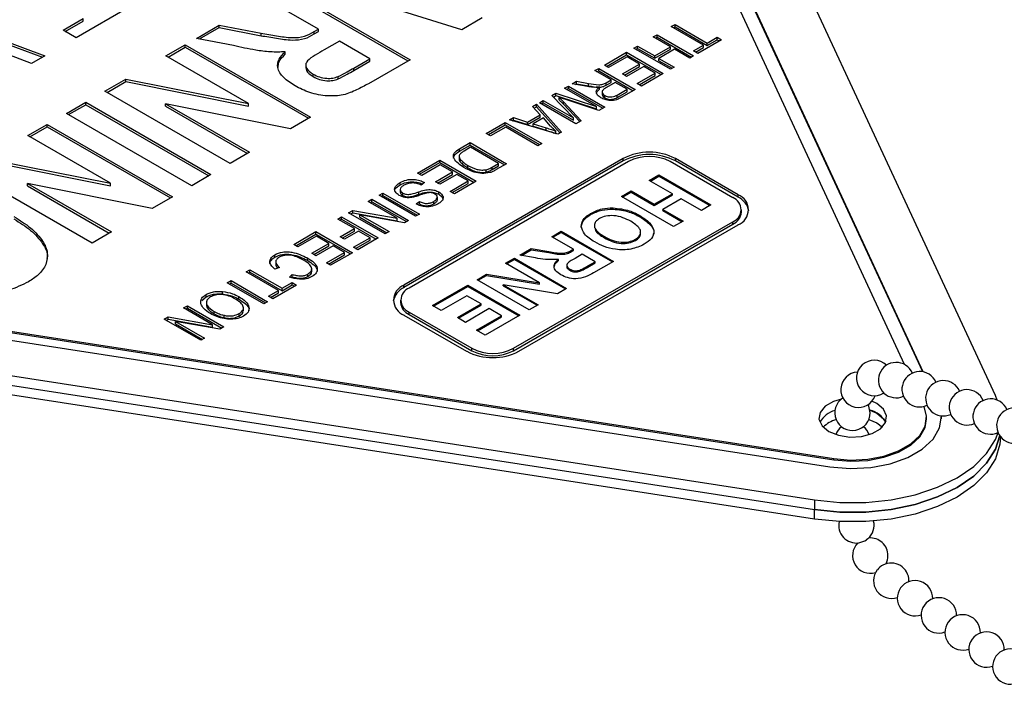
# Model space of a CAD drawing. Units: millimetres. Extents: x -40 to 415, y 5 to 294.
# Drawn here: x 208 to 221, y 64 to 73 of the extents above; entities that cross this region are included whole.
import ezdxf

# ---------------------------------------------------------------- set-up
doc = ezdxf.new("R2010")
doc.units = ezdxf.units.MM

msp = doc.modelspace()

# ---------------------------------------------------------------- linework, layer by layer
at = {"color": 7, "linetype": 'Continuous', "lineweight": 25}
for p, q in [((221.309, 68.037), (216.528, 78.339)), ((220.08, 68.455), (215.562, 78.19)), ((220.333, 68.357), (215.755, 78.22)), ((220.324, 68.359), (215.755, 78.203)), ((214.079, 72.994), (211.877, 73.682)), ((211.681, 73.569), (213.378, 72.589)), ((211.681, 73.536), (213.35, 72.573)), ((212.138, 73.004), (211.42, 73.418)), ((209.574, 73.302), (208.853, 72.886)), ((207.136, 73.12), (208.431, 72.643)), ((208.676, 72.988), (208.948, 73.145)), ((208.704, 72.972), (208.948, 73.112)), ((208.948, 73.112), (208.948, 73.145)), ((214.357, 73.154), (214.079, 72.994)), ((207.136, 73.087), (208.397, 72.623)), ((208.853, 72.886), (208.676, 72.988)), ((210.484, 72.878), (210.792, 73.056)), ((210.527, 72.87), (210.792, 73.023)), ((210.792, 73.056), (211.359, 72.947)), ((210.792, 73.023), (210.792, 73.056)), ((210.792, 73.023), (211.359, 72.914)), ((212.08, 72.97), (212.138, 73.004)), ((212.138, 72.971), (212.138, 73.004)), ((216.918, 73.038), (216.969, 73.067)), ((217.355, 72.785), (216.918, 73.038)), ((216.946, 73.021), (216.969, 73.035)), ((216.969, 73.067), (217.406, 72.815)), ((216.969, 73.035), (216.969, 73.067)), ((216.969, 73.035), (217.406, 72.782)), ((208.25, 72.538), (207.37, 72.871)), ((210.984, 72.779), (210.484, 72.878)), ((211.359, 72.914), (211.359, 72.947)), ((212.08, 72.938), (212.138, 72.971)), ((212.08, 72.938), (212.08, 72.97)), ((216.673, 72.897), (216.725, 72.926)), ((216.905, 72.763), (216.673, 72.897)), ((216.702, 72.88), (216.725, 72.894)), ((216.725, 72.926), (217.22, 72.64)), ((216.725, 72.894), (216.725, 72.926)), ((216.725, 72.894), (217.191, 72.624)), ((217.599, 72.859), (217.278, 72.674)), ((217.406, 72.815), (217.541, 72.893)), ((217.406, 72.782), (217.541, 72.86)), ((217.541, 72.893), (217.599, 72.859)), ((217.541, 72.86), (217.541, 72.893)), ((217.541, 72.86), (217.571, 72.843)), ((210.071, 72.639), (210.332, 72.79)), ((210.099, 72.623), (210.332, 72.758)), ((210.332, 72.79), (212.029, 71.811)), ((210.332, 72.758), (210.332, 72.79)), ((210.332, 72.758), (212.001, 71.794)), ((212.421, 72.84), (212.214, 72.721)), ((212.834, 72.602), (212.421, 72.84)), ((216.41, 72.744), (216.461, 72.774)), ((216.905, 72.459), (216.41, 72.744)), ((216.438, 72.728), (216.461, 72.741)), ((216.461, 72.774), (216.693, 72.64)), ((216.461, 72.741), (216.461, 72.774)), ((216.461, 72.741), (216.693, 72.608)), ((216.693, 72.64), (216.905, 72.763)), ((216.693, 72.608), (216.905, 72.73)), ((216.963, 72.73), (216.75, 72.607)), ((216.905, 72.73), (216.905, 72.763)), ((217.168, 72.611), (216.963, 72.73)), ((217.22, 72.707), (217.355, 72.785)), ((217.248, 72.691), (217.355, 72.753)), ((217.355, 72.753), (217.355, 72.785)), ((217.406, 72.782), (217.406, 72.815)), ((208.431, 72.643), (208.25, 72.538)), ((211.191, 71.993), (210.071, 72.639)), ((211.688, 72.663), (211.688, 72.695)), ((212.616, 72.476), (212.834, 72.602)), ((213.378, 72.589), (212.813, 72.263)), ((212.834, 72.569), (212.834, 72.602)), ((216.011, 72.514), (216.313, 72.689)), ((216.04, 72.498), (216.313, 72.656)), ((216.32, 72.626), (216.069, 72.481)), ((216.313, 72.689), (216.808, 72.403)), ((216.313, 72.656), (216.313, 72.689)), ((216.313, 72.656), (216.78, 72.387)), ((216.487, 72.529), (216.32, 72.626)), ((216.693, 72.608), (216.693, 72.64)), ((216.75, 72.607), (216.956, 72.488)), ((216.75, 72.574), (216.75, 72.607)), ((217.22, 72.64), (217.168, 72.611)), ((217.278, 72.674), (217.22, 72.707)), ((211.964, 72.52), (211.964, 72.479)), ((212.616, 72.443), (212.834, 72.569)), ((212.616, 72.443), (212.616, 72.476)), ((215.883, 72.44), (215.934, 72.47)), ((215.934, 72.47), (216.429, 72.184)), ((215.934, 72.437), (215.934, 72.47)), ((216.069, 72.481), (216.011, 72.514)), ((216.255, 72.396), (216.487, 72.529)), ((216.284, 72.379), (216.487, 72.496)), ((216.545, 72.496), (216.313, 72.362)), ((216.487, 72.496), (216.487, 72.529)), ((216.699, 72.407), (216.545, 72.496)), ((216.75, 72.574), (216.928, 72.472)), ((216.956, 72.488), (216.905, 72.459)), ((209.244, 72.162), (209.526, 72.325)), ((209.526, 72.325), (211.191, 71.993)), ((209.526, 72.292), (209.526, 72.325)), ((212.066, 72.359), (212.066, 72.392)), ((212.406, 72.328), (212.406, 72.361)), ((216.101, 72.314), (215.883, 72.44)), ((215.911, 72.424), (215.934, 72.437)), ((215.934, 72.437), (216.401, 72.168)), ((216.036, 72.276), (216.101, 72.314)), ((216.101, 72.281), (216.101, 72.314)), ((216.313, 72.362), (216.255, 72.396)), ((216.455, 72.266), (216.699, 72.407)), ((216.483, 72.249), (216.699, 72.374)), ((216.808, 72.403), (216.513, 72.232)), ((216.699, 72.374), (216.699, 72.407)), ((209.273, 72.146), (209.526, 72.292)), ((209.526, 72.292), (211.191, 71.96)), ((215.471, 72.203), (215.523, 72.232)), ((215.903, 71.953), (215.471, 72.203)), ((215.5, 72.186), (215.523, 72.2)), ((215.523, 72.232), (216.018, 71.947)), ((215.523, 72.2), (215.523, 72.232)), ((215.523, 72.2), (215.989, 71.93)), ((215.574, 72.262), (215.633, 72.296)), ((215.782, 72.226), (215.574, 72.262)), ((215.618, 72.254), (215.633, 72.263)), ((215.633, 72.296), (215.796, 72.268)), ((215.633, 72.263), (215.633, 72.296)), ((215.633, 72.263), (215.796, 72.235)), ((215.796, 72.235), (215.796, 72.268)), ((215.944, 72.187), (215.944, 72.219)), ((216.036, 72.243), (216.101, 72.281)), ((216.036, 72.243), (216.036, 72.276)), ((216.159, 72.28), (216.038, 72.211)), ((216.32, 72.188), (216.159, 72.28)), ((216.186, 72.11), (216.32, 72.188)), ((216.429, 72.184), (216.247, 72.079)), ((216.32, 72.155), (216.32, 72.188)), ((216.513, 72.232), (216.455, 72.266)), ((210.941, 71.183), (209.244, 72.162)), ((215.301, 72.104), (215.353, 72.135)), ((215.591, 71.8), (215.301, 72.104)), ((215.321, 72.083), (215.353, 72.102)), ((215.353, 72.135), (215.903, 71.953)), ((215.353, 72.102), (215.353, 72.135)), ((215.353, 72.102), (215.903, 71.921)), ((215.49, 72.047), (215.398, 72.078)), ((215.398, 72.045), (215.398, 72.078)), ((215.937, 71.9), (215.49, 72.047)), ((215.98, 72.154), (215.98, 72.113)), ((216.016, 72.071), (216.016, 72.103)), ((216.186, 72.078), (216.32, 72.155)), ((216.186, 72.078), (216.186, 72.11)), ((208.722, 71.861), (208.983, 72.011)), ((208.75, 71.844), (208.983, 71.979)), ((208.983, 72.011), (210.68, 71.032)), ((208.983, 71.979), (208.983, 72.011)), ((208.983, 71.979), (210.652, 71.015)), ((210.065, 71.99), (211.202, 71.333)), ((211.756, 71.653), (210.065, 71.99)), ((210.065, 71.957), (210.065, 71.99)), ((210.065, 71.957), (211.174, 71.317)), ((211.191, 71.96), (211.191, 71.993)), ((215.038, 71.953), (215.092, 71.984)), ((215.143, 71.842), (215.038, 71.953)), ((215.058, 71.932), (215.092, 71.951)), ((215.092, 71.984), (215.429, 71.607)), ((215.092, 71.951), (215.092, 71.984)), ((215.092, 71.951), (215.41, 71.595)), ((215.131, 72.006), (215.182, 72.036)), ((215.626, 71.72), (215.131, 72.006)), ((215.159, 71.99), (215.182, 72.003)), ((215.182, 72.036), (215.591, 71.8)), ((215.182, 72.003), (215.182, 72.036)), ((215.182, 72.003), (215.591, 71.767)), ((215.455, 72.019), (215.698, 71.762)), ((215.455, 71.987), (215.455, 72.019)), ((215.455, 71.987), (215.678, 71.751)), ((215.903, 71.921), (215.903, 71.953)), ((216.018, 71.947), (215.937, 71.9)), ((210.419, 70.881), (208.722, 71.861)), ((212.029, 71.811), (211.756, 71.653)), ((214.726, 71.772), (214.779, 71.803)), ((214.779, 71.803), (214.97, 71.743)), ((214.779, 71.77), (214.779, 71.803)), ((214.97, 71.743), (215.143, 71.842)), ((214.97, 71.71), (215.143, 71.81)), ((215.184, 71.799), (215.045, 71.719)), ((215.143, 71.81), (215.143, 71.842)), ((215.282, 71.689), (215.184, 71.799)), ((215.591, 71.767), (215.591, 71.8)), ((208.2, 71.559), (208.461, 71.71)), ((208.228, 71.543), (208.461, 71.677)), ((208.461, 71.71), (210.158, 70.73)), ((208.461, 71.677), (208.461, 71.71)), ((208.461, 71.677), (210.13, 70.714)), ((214.411, 71.59), (214.668, 71.739)), ((214.439, 71.574), (214.668, 71.706)), ((214.674, 71.676), (214.468, 71.557)), ((214.668, 71.739), (215.163, 71.453)), ((214.668, 71.706), (214.668, 71.739)), ((214.668, 71.706), (215.134, 71.437)), ((215.111, 71.423), (214.674, 71.676)), ((215.379, 71.578), (214.726, 71.772)), ((214.763, 71.761), (214.779, 71.77)), ((214.779, 71.77), (214.97, 71.71)), ((214.97, 71.71), (214.97, 71.743)), ((215.045, 71.719), (215.222, 71.664)), ((215.045, 71.686), (215.045, 71.719)), ((215.045, 71.686), (215.222, 71.632)), ((215.222, 71.632), (215.222, 71.664)), ((215.698, 71.762), (215.626, 71.72)), ((209.32, 70.913), (208.2, 71.559)), ((214.468, 71.557), (214.411, 71.59)), ((215.352, 71.589), (215.352, 71.622)), ((215.429, 71.607), (215.379, 71.578)), ((214.046, 71.38), (214.192, 71.464)), ((214.046, 71.347), (214.192, 71.431)), ((214.046, 71.347), (214.046, 71.38)), ((214.198, 71.401), (214.11, 71.35)), ((214.192, 71.464), (214.687, 71.178)), ((214.192, 71.431), (214.192, 71.464)), ((214.192, 71.431), (214.659, 71.162)), ((214.578, 71.182), (214.198, 71.401)), ((215.163, 71.453), (215.111, 71.423)), ((207.655, 71.245), (209.32, 70.913)), ((211.202, 71.333), (210.941, 71.183)), ((216.266, 71.249), (213.296, 69.534)), ((214.043, 71.282), (214.043, 71.241)), ((216.266, 71.216), (216.266, 71.249)), ((217.822, 70.759), (216.973, 71.249)), ((216.973, 71.216), (216.973, 71.249)), ((207.655, 71.212), (209.32, 70.88)), ((216.266, 71.216), (213.296, 69.502)), ((216.337, 71.208), (213.367, 69.493)), ((213.478, 71.052), (213.781, 71.227)), ((213.507, 71.036), (213.781, 71.194)), ((213.787, 71.163), (213.536, 71.019)), ((213.781, 71.227), (214.276, 70.941)), ((213.781, 71.194), (213.781, 71.227)), ((213.781, 71.194), (214.247, 70.925)), ((213.954, 71.067), (213.787, 71.163)), ((214.059, 71.204), (214.059, 71.237)), ((214.16, 71.123), (214.16, 71.156)), ((214.491, 71.132), (214.578, 71.182)), ((214.491, 71.099), (214.578, 71.149)), ((214.491, 71.099), (214.491, 71.132)), ((214.687, 71.178), (214.547, 71.098)), ((214.578, 71.149), (214.578, 71.182)), ((217.751, 70.718), (216.903, 71.208)), ((217.822, 70.726), (216.973, 71.216)), ((209.07, 70.102), (207.373, 71.082)), ((210.68, 71.032), (210.419, 70.881)), ((213.536, 71.019), (213.478, 71.052)), ((213.723, 70.933), (213.954, 71.067)), ((213.751, 70.917), (213.954, 71.034)), ((214.012, 71.034), (213.781, 70.9)), ((213.954, 71.034), (213.954, 71.067)), ((214.166, 70.945), (214.012, 71.034)), ((214.411, 71.065), (214.411, 71.097)), ((216.62, 70.953), (216.748, 71.027)), ((216.634, 70.944), (216.748, 71.01)), ((216.748, 71.027), (217.455, 70.619)), ((216.748, 71.01), (216.748, 71.027)), ((216.748, 71.01), (217.441, 70.61)), ((208.194, 70.91), (209.331, 70.253)), ((209.885, 70.573), (208.194, 70.91)), ((208.194, 70.877), (208.194, 70.91)), ((208.194, 70.877), (209.303, 70.237)), ((209.32, 70.88), (209.32, 70.913)), ((213.242, 70.891), (213.242, 70.923)), ((213.575, 70.922), (213.53, 70.889)), ((213.781, 70.9), (213.723, 70.933)), ((213.922, 70.804), (214.166, 70.945)), ((213.95, 70.787), (214.166, 70.912)), ((214.276, 70.941), (213.98, 70.77)), ((214.166, 70.912), (214.166, 70.945)), ((216.932, 70.772), (216.62, 70.953)), ((210.158, 70.73), (209.885, 70.573)), ((212.958, 70.752), (213.009, 70.781)), ((213.453, 70.466), (212.958, 70.752)), ((212.986, 70.735), (213.009, 70.749)), ((213.009, 70.781), (213.504, 70.496)), ((213.009, 70.749), (213.009, 70.781)), ((213.009, 70.749), (213.476, 70.479)), ((213.245, 70.832), (213.245, 70.791)), ((213.28, 70.748), (213.28, 70.781)), ((213.498, 70.765), (213.498, 70.798)), ((213.748, 70.687), (213.748, 70.727)), ((213.767, 70.764), (213.767, 70.796)), ((213.98, 70.77), (213.922, 70.804)), ((216.243, 70.735), (216.372, 70.809)), ((216.95, 70.327), (216.243, 70.735)), ((216.257, 70.727), (216.372, 70.793)), ((216.372, 70.809), (216.684, 70.629)), ((216.372, 70.793), (216.372, 70.809)), ((216.372, 70.793), (216.684, 70.613)), ((216.684, 70.629), (216.932, 70.772)), ((216.684, 70.613), (216.932, 70.756)), ((216.932, 70.756), (216.932, 70.772)), ((217.822, 70.726), (217.822, 70.759)), ((212.81, 70.666), (212.861, 70.696)), ((213.204, 70.439), (212.81, 70.666)), ((212.838, 70.65), (212.861, 70.663)), ((212.861, 70.696), (213.356, 70.41)), ((212.861, 70.663), (212.861, 70.696)), ((212.861, 70.663), (213.328, 70.394)), ((213.459, 70.633), (213.504, 70.666)), ((213.504, 70.634), (213.504, 70.666)), ((213.7, 70.635), (213.7, 70.668)), ((216.129, 70.563), (216.129, 70.58)), ((216.684, 70.613), (216.684, 70.629)), ((217.051, 70.703), (216.803, 70.56)), ((217.327, 70.544), (217.051, 70.703)), ((217.455, 70.619), (217.327, 70.544)), ((212.399, 70.429), (212.45, 70.458)), ((212.45, 70.458), (212.945, 70.173)), ((212.45, 70.426), (212.45, 70.458)), ((212.546, 70.514), (212.601, 70.546)), ((213.041, 70.228), (212.546, 70.514)), ((212.575, 70.498), (212.601, 70.513)), ((212.601, 70.546), (213.204, 70.439)), ((212.601, 70.513), (212.601, 70.546)), ((212.601, 70.513), (213.204, 70.406)), ((212.698, 70.486), (213.093, 70.258)), ((213.302, 70.379), (212.698, 70.486)), ((212.698, 70.453), (212.698, 70.486)), ((212.698, 70.453), (213.065, 70.242)), ((213.504, 70.496), (213.453, 70.466)), ((215.825, 70.488), (215.825, 70.504)), ((216.491, 70.459), (216.491, 70.475)), ((216.803, 70.56), (217.079, 70.401)), ((216.803, 70.544), (216.803, 70.56)), ((216.803, 70.544), (217.065, 70.393)), ((217.868, 70.522), (217.868, 70.555)), ((212.624, 70.299), (212.399, 70.429)), ((212.427, 70.412), (212.45, 70.426)), ((212.45, 70.426), (212.917, 70.156)), ((213.204, 70.406), (213.204, 70.439)), ((213.356, 70.41), (213.302, 70.379)), ((214.781, 68.677), (217.751, 70.392)), ((214.781, 68.644), (217.751, 70.359)), ((214.852, 68.636), (217.822, 70.351)), ((217.079, 70.401), (216.95, 70.327)), ((217.751, 70.359), (217.751, 70.392)), ((209.331, 70.253), (209.07, 70.102)), ((211.801, 70.084), (212.103, 70.258)), ((211.829, 70.067), (212.103, 70.225)), ((212.109, 70.195), (211.859, 70.05)), ((212.103, 70.258), (212.598, 69.972)), ((212.103, 70.225), (212.103, 70.258)), ((212.103, 70.225), (212.57, 69.956)), ((212.276, 70.098), (212.109, 70.195)), ((212.431, 70.188), (212.624, 70.299)), ((212.489, 70.154), (212.431, 70.188)), ((212.459, 70.171), (212.624, 70.266)), ((212.681, 70.265), (212.489, 70.154)), ((212.624, 70.266), (212.624, 70.299)), ((212.836, 70.176), (212.681, 70.265)), ((213.093, 70.258), (213.041, 70.228)), ((215.297, 70.189), (215.426, 70.263)), ((215.591, 70.02), (215.297, 70.189)), ((215.311, 70.181), (215.426, 70.247)), ((215.426, 70.263), (216.133, 69.855)), ((215.426, 70.247), (215.426, 70.263)), ((215.426, 70.247), (216.119, 69.847)), ((216.012, 70.174), (216.012, 70.19)), ((211.859, 70.05), (211.801, 70.084)), ((212.045, 69.965), (212.276, 70.098)), ((212.073, 69.949), (212.276, 70.066)), ((212.334, 70.065), (212.103, 69.931)), ((212.276, 70.066), (212.276, 70.098)), ((212.489, 69.976), (212.334, 70.065)), ((212.611, 70.047), (212.836, 70.176)), ((212.669, 70.013), (212.611, 70.047)), ((212.639, 70.03), (212.836, 70.144)), ((212.945, 70.173), (212.669, 70.013)), ((212.836, 70.144), (212.836, 70.176)), ((216.431, 70.138), (216.431, 70.154)), ((201.273, 69.941), (219.119, 67.181)), ((201.273, 69.925), (219.119, 67.164)), ((211.545, 69.911), (211.545, 69.944)), ((212.103, 69.931), (212.045, 69.965)), ((212.244, 69.835), (212.489, 69.976)), ((212.273, 69.819), (212.489, 69.943)), ((212.598, 69.972), (212.302, 69.802)), ((212.489, 69.943), (212.489, 69.976)), ((214.866, 69.94), (215.018, 70.028)), ((215.077, 69.902), (214.866, 69.94)), ((214.887, 69.936), (215.018, 70.012)), ((215.018, 70.028), (215.26, 69.99)), ((215.018, 70.012), (215.018, 70.028)), ((215.018, 70.012), (215.26, 69.973)), ((215.26, 69.973), (215.26, 69.99)), ((215.565, 70.005), (215.591, 70.02)), ((215.565, 69.988), (215.565, 70.005)), ((215.565, 69.988), (215.591, 70.003)), ((215.591, 70.003), (215.591, 70.02)), ((215.711, 69.951), (215.616, 69.896)), ((215.885, 69.85), (215.711, 69.951)), ((201.221, 69.829), (219.067, 67.069)), ((211.559, 69.852), (211.559, 69.811)), ((211.987, 69.869), (211.987, 69.902)), ((212.302, 69.802), (212.244, 69.835)), ((214.673, 69.829), (214.792, 69.898)), ((215.134, 69.562), (214.673, 69.829)), ((214.687, 69.821), (214.792, 69.881)), ((214.792, 69.898), (215.499, 69.489)), ((214.792, 69.881), (214.792, 69.898)), ((214.792, 69.881), (215.485, 69.481)), ((215.388, 69.865), (215.388, 69.882)), ((215.501, 69.803), (215.501, 69.783)), ((215.786, 69.793), (215.885, 69.85)), ((215.786, 69.776), (215.885, 69.834)), ((215.786, 69.776), (215.786, 69.793)), ((216.133, 69.855), (215.866, 69.701)), ((215.885, 69.834), (215.885, 69.85)), ((211.158, 69.713), (211.209, 69.742)), ((211.595, 69.46), (211.158, 69.713)), ((211.186, 69.696), (211.209, 69.71)), ((211.209, 69.742), (211.646, 69.49)), ((211.209, 69.71), (211.209, 69.742)), ((211.209, 69.71), (211.646, 69.457)), ((211.608, 69.772), (211.544, 69.75)), ((211.743, 69.642), (211.781, 69.679)), ((211.781, 69.646), (211.781, 69.679)), ((211.993, 69.65), (211.993, 69.682)), ((212.045, 69.714), (212.045, 69.755)), ((214.287, 69.606), (214.416, 69.681)), ((214.301, 69.598), (214.416, 69.664)), ((214.416, 69.681), (215.134, 69.562)), ((214.416, 69.664), (214.416, 69.681)), ((214.416, 69.664), (215.134, 69.546)), ((215.543, 69.734), (215.543, 69.751)), ((215.677, 69.72), (215.677, 69.736)), ((210.901, 69.564), (210.952, 69.594)), ((211.396, 69.278), (210.901, 69.564)), ((210.929, 69.548), (210.952, 69.561)), ((210.952, 69.594), (211.447, 69.308)), ((210.952, 69.561), (210.952, 69.594)), ((210.952, 69.561), (211.419, 69.292)), ((211.839, 69.534), (211.518, 69.349)), ((211.646, 69.49), (211.781, 69.568)), ((211.646, 69.457), (211.781, 69.535)), ((211.781, 69.568), (211.839, 69.534)), ((211.781, 69.535), (211.781, 69.568)), ((211.781, 69.535), (211.811, 69.518)), ((213.296, 69.502), (213.296, 69.534)), ((213.681, 69.256), (214.159, 69.532)), ((213.695, 69.248), (214.159, 69.516)), ((214.159, 69.532), (214.866, 69.124)), ((214.159, 69.516), (214.159, 69.532)), ((214.159, 69.516), (214.852, 69.115)), ((214.994, 69.198), (214.287, 69.606)), ((214.641, 69.539), (215.114, 69.267)), ((215.375, 69.417), (214.641, 69.539)), ((214.641, 69.523), (214.641, 69.539)), ((214.641, 69.523), (215.099, 69.259)), ((215.134, 69.546), (215.134, 69.562)), ((201.014, 69.383), (218.86, 66.623)), ((210.615, 69.374), (210.615, 69.406)), ((210.838, 69.413), (210.838, 69.446)), ((211.058, 69.344), (211.058, 69.377)), ((211.46, 69.382), (211.595, 69.46)), ((211.518, 69.349), (211.46, 69.382)), ((211.488, 69.366), (211.595, 69.428)), ((211.595, 69.428), (211.595, 69.46)), ((211.646, 69.457), (211.646, 69.49)), ((214.149, 69.389), (213.8, 69.187)), ((214.342, 69.277), (214.149, 69.389)), ((215.499, 69.489), (215.375, 69.417)), ((201.014, 69.253), (218.86, 66.492)), ((210.309, 69.223), (210.361, 69.252)), ((210.361, 69.252), (210.856, 68.967)), ((210.361, 69.22), (210.361, 69.252)), ((210.556, 69.323), (210.615, 69.374)), ((210.619, 69.301), (210.619, 69.26)), ((211.447, 69.308), (211.396, 69.278)), ((213.25, 69.33), (213.25, 69.298)), ((213.8, 69.187), (213.681, 69.256)), ((214.021, 69.092), (214.342, 69.277)), ((214.035, 69.084), (214.342, 69.261)), ((214.342, 69.261), (214.342, 69.277)), ((215.114, 69.267), (214.994, 69.198)), ((218.86, 66.362), (201.014, 69.122)), ((210.703, 68.995), (210.309, 69.223)), ((210.338, 69.206), (210.361, 69.22)), ((210.361, 69.22), (210.827, 68.95)), ((210.725, 69.143), (210.725, 69.176)), ((210.858, 69.091), (210.858, 69.124)), ((211.064, 69.114), (211.064, 69.146)), ((211.12, 69.186), (211.12, 69.227)), ((213.296, 69.126), (214.145, 68.636)), ((213.367, 69.167), (214.216, 68.677)), ((213.367, 69.134), (213.367, 69.167)), ((213.367, 69.134), (214.216, 68.644)), ((214.452, 69.214), (214.131, 69.028)), ((214.278, 68.922), (214.618, 69.118)), ((214.866, 69.124), (214.397, 68.853)), ((214.618, 69.118), (214.452, 69.214)), ((214.618, 69.102), (214.618, 69.118)), ((210.046, 69.071), (210.101, 69.102)), ((210.541, 68.785), (210.046, 69.071)), ((210.074, 69.054), (210.101, 69.07)), ((210.101, 69.102), (210.703, 68.995)), ((210.101, 69.07), (210.101, 69.102)), ((210.101, 69.07), (210.703, 68.963)), ((210.198, 69.042), (210.592, 68.814)), ((210.801, 68.935), (210.198, 69.042)), ((210.198, 69.01), (210.198, 69.042)), ((210.198, 69.01), (210.564, 68.798)), ((210.703, 68.963), (210.703, 68.995)), ((214.131, 69.028), (214.021, 69.092)), ((214.292, 68.914), (214.618, 69.102)), ((210.856, 68.967), (210.801, 68.935)), ((214.397, 68.853), (214.278, 68.922)), ((210.592, 68.814), (210.541, 68.785)), ((214.216, 68.644), (214.216, 68.677)), ((214.781, 68.644), (214.781, 68.677)), ((221.335, 67.975), (221.309, 68.037)), ((219.61, 67.837), (219.703, 67.795)), ((220.344, 67.888), (220.342, 67.89)), ((219.595, 67.711), (219.703, 67.665)), ((219.703, 67.665), (219.778, 67.608)), ((220.378, 67.722), (220.378, 67.738)), ((221.378, 67.477), (221.378, 67.48)), ((219.119, 67.164), (219.119, 67.181)), ((218.86, 66.623), (218.86, 66.492)), ((218.86, 66.362), (218.86, 66.492)), ((220.138, 65.513), (220.138, 65.526))]:
    msp.add_line(p, q, dxfattribs=at)
at = {"color": 7, "linetype": 'Continuous', "lineweight": 25, "flags": 128}
for points in [[(219.222, 67.988), (219.114, 67.956), (219.001, 67.891), (218.933, 67.807), (218.919, 67.715), (218.961, 67.626), (219.052, 67.55)], [(219.052, 67.55), (219.183, 67.498), (219.337, 67.474), (219.497, 67.482), (219.641, 67.521), (219.754, 67.586), (219.822, 67.669), (219.836, 67.761), (219.794, 67.85), (219.703, 67.926), (219.636, 67.958)], [(219.613, 67.802), (219.595, 67.894), (219.585, 67.914)], [(219.119, 67.181), (219.348, 67.161), (219.58, 67.173), (219.8, 67.215), (219.998, 67.285), (220.162, 67.38), (220.284, 67.494), (220.357, 67.621), (220.377, 67.755), (220.344, 67.888)], [(219.703, 67.795), (219.794, 67.72), (219.823, 67.673)], [(219.067, 67.069), (219.343, 67.046), (219.62, 67.06), (219.885, 67.11), (220.122, 67.195), (220.319, 67.309), (220.465, 67.445), (220.553, 67.598), (220.577, 67.758), (220.577, 67.76)], [(219.119, 67.164), (219.348, 67.145), (219.58, 67.157), (219.8, 67.199), (219.998, 67.269), (220.162, 67.364), (220.284, 67.478), (220.357, 67.605), (220.378, 67.722)], [(220.578, 67.722), (220.577, 67.742), (220.576, 67.761)], [(218.86, 66.623), (219.203, 66.588), (219.552, 66.588), (219.895, 66.623), (220.223, 66.692), (220.525, 66.792), (220.792, 66.922), (221.016, 67.076), (221.19, 67.25), (221.309, 67.439), (221.346, 67.534)], [(218.86, 66.492), (219.203, 66.457), (219.552, 66.457), (219.895, 66.492), (220.223, 66.561), (220.525, 66.662), (220.792, 66.791), (221.016, 66.945), (221.19, 67.12), (221.309, 67.309), (221.368, 67.493)], [(221.368, 67.493), (221.309, 67.309), (221.19, 67.12), (221.016, 66.945), (220.792, 66.791), (220.525, 66.662), (220.223, 66.561), (219.895, 66.492), (219.552, 66.457), (219.203, 66.457), (218.86, 66.492)], [(221.378, 67.477), (221.37, 67.376), (221.309, 67.178), (221.19, 66.989), (221.016, 66.815), (220.792, 66.66), (220.525, 66.531), (220.223, 66.43), (219.895, 66.362), (219.552, 66.327), (219.203, 66.327), (218.86, 66.362)], [(219.584, 66.096), (219.58, 66.093), (219.563, 66.082)]]:
    msp.add_lwpolyline(points, dxfattribs=at)
at = {"color": 7, "linetype": 'Continuous', "lineweight": 25}
for centre, radius, start, end in [((216.62, 70.566), 0.769, 62.6097, 117.3903), ((216.62, 70.534), 0.769, 62.6097, 117.3903), ((216.62, 70.662), 0.615, 62.6097, 117.3903), ((217.689, 70.555), 0.175, 290.7834, 69.2166), ((217.744, 70.555), 0.218, 290.7834, 69.2166), ((217.714, 70.492), 0.258, 10.3947, 65.2036), ((217.668, 70.542), 0.201, 294.3747, 354.3052), ((213.374, 69.33), 0.218, 110.7834, 249.2166), ((213.405, 69.267), 0.258, 114.7964, 169.6053), ((213.429, 69.33), 0.175, 110.7834, 249.2166), ((213.45, 69.317), 0.201, 185.6948, 245.6253), ((214.499, 69.319), 0.769, 242.6097, 297.3903), ((214.499, 69.223), 0.615, 242.6097, 297.3903), ((214.499, 69.19), 0.615, 242.6097, 297.3903), ((219.666, 68.274), 0.24, 46.0185, 303.0537), ((219.964, 68.245), 0.24, 23.5311, 294.3726), ((219.455, 68.115), 0.24, 93.4605, 340.3485), ((220.283, 68.122), 0.24, 23.2094, 294.6943), ((220.604, 67.999), 0.24, 23.2094, 294.6943), ((220.924, 67.876), 0.24, 23.2094, 294.6943), ((219.373, 67.802), 0.24, 123.0204, 0), ((221.245, 67.752), 0.24, 23.2094, 294.6943), ((219.225, 67.511), 0.335, 105.507, 150.9997), ((219.528, 67.509), 0.338, 29.0152, 75.8998), ((221.566, 67.629), 0.24, 23.2094, 294.6943), ((219.273, 67.296), 0.43, 106.391, 133.5226), ((219.373, 67.426), 0.24, 128.4989, 160.003), ((219.373, 67.426), 0.24, 19.2837, 51.4301), ((219.426, 66.277), 0.24, 167.8163, 277.9664), ((219.426, 66.277), 0.24, 311.1091, 13.7783), ((219.375, 66.389), 0.36, 283.512, 301.4381), ((219.614, 65.866), 0.24, 0, 94.8298), ((219.614, 65.866), 0.24, 134.2457, 287.2883), ((219.614, 65.866), 0.24, 332.6753, 0), ((219.898, 65.526), 0.24, 142.0113, 290.014), ((219.912, 65.511), 0.26, 118.8946, 141.069), ((219.898, 65.526), 0.24, 0, 117.9523), ((220.22, 65.288), 0.24, 358.4874, 290.2322), ((220.543, 65.056), 0.24, 358.4874, 290.2322), ((220.866, 64.825), 0.24, 358.4874, 290.2322), ((221.189, 64.593), 0.24, 358.4874, 290.2322), ((221.512, 64.362), 0.24, 358.4874, 290.2322)]:
    msp.add_arc(centre, radius, start, end, dxfattribs=at)
for points, knots in [([(211.359, 72.947), (211.429, 72.936), (211.569, 72.914), (211.763, 72.88), (211.958, 72.898), (212.039, 72.946), (212.08, 72.97)], [0, 0, 0, 0, 0.281145, 0.562017, 0.779576, 1, 1, 1, 1]), ([(211.359, 72.914), (211.429, 72.903), (211.569, 72.882), (211.763, 72.847), (211.958, 72.866), (212.039, 72.913), (212.08, 72.938)], [0, 0, 0, 0, 0.281145, 0.562017, 0.779576, 1, 1, 1, 1]), ([(211.688, 72.695), (211.62, 72.693), (211.484, 72.688), (211.247, 72.723), (211.084, 72.757), (210.984, 72.779)], [0, 0, 0, 0, 0.279802, 0.559648, 1, 1, 1, 1]), ([(212.214, 72.721), (212.174, 72.697), (212.095, 72.65), (211.993, 72.589), (211.959, 72.524), (211.973, 72.457), (212.029, 72.418), (212.066, 72.392)], [0, 0, 0, 0, 0.251007, 0.501573, 0.626393, 0.751393, 1, 1, 1, 1]), ([(211.82, 72.233), (211.765, 72.269), (211.654, 72.341), (211.574, 72.47), (211.589, 72.597), (211.655, 72.663), (211.688, 72.695)], [0, 0, 0, 0, 0.280545, 0.560057, 0.779758, 1, 1, 1, 1]), ([(211.592, 72.482), (211.592, 72.509), (211.593, 72.574), (211.653, 72.63), (211.688, 72.663)], [0, 0, 0, 0, 0.411758, 1, 1, 1, 1]), ([(211.966, 72.483), (211.968, 72.469), (211.972, 72.422), (212.027, 72.385), (212.066, 72.359)], [0, 0, 0, 0, 0.29491, 1, 1, 1, 1]), ([(212.406, 72.361), (212.446, 72.382), (212.518, 72.419), (212.586, 72.458), (212.616, 72.476)], [0, 0, 0, 0, 0.5598709, 1, 1, 1, 1]), ([(212.066, 72.392), (212.092, 72.378), (212.145, 72.351), (212.241, 72.333), (212.333, 72.337), (212.382, 72.353), (212.406, 72.361)], [0, 0, 0, 0, 0.2804308, 0.5598251, 0.7797151, 1, 1, 1, 1]), ([(212.066, 72.359), (212.092, 72.346), (212.145, 72.318), (212.241, 72.3), (212.333, 72.304), (212.382, 72.32), (212.406, 72.328)], [0, 0, 0, 0, 0.2804308, 0.5598251, 0.7797151, 1, 1, 1, 1]), ([(212.406, 72.328), (212.446, 72.349), (212.518, 72.386), (212.586, 72.426), (212.616, 72.443)], [0, 0, 0, 0, 0.5598709, 1, 1, 1, 1]), ([(212.813, 72.263), (212.761, 72.234), (212.657, 72.178), (212.48, 72.103), (212.245, 72.089), (212.012, 72.137), (211.884, 72.201), (211.82, 72.233)], [0, 0, 0, 0, 0.187411, 0.374307, 0.559829, 0.779625, 1, 1, 1, 1]), ([(215.888, 72.214), (215.868, 72.215), (215.832, 72.218), (215.797, 72.223), (215.782, 72.226)], [0, 0, 0, 0, 0.559973, 1, 1, 1, 1]), ([(215.796, 72.268), (215.841, 72.258), (215.905, 72.246), (215.994, 72.253), (216.022, 72.268), (216.036, 72.276)], [0, 0, 0, 0, 0.560977, 0.77974, 1, 1, 1, 1]), ([(215.796, 72.235), (215.841, 72.226), (215.905, 72.213), (215.994, 72.22), (216.022, 72.236), (216.036, 72.243)], [0, 0, 0, 0, 0.560977, 0.77974, 1, 1, 1, 1]), ([(215.944, 72.219), (215.934, 72.218), (215.915, 72.215), (215.897, 72.214), (215.888, 72.214)], [0, 0, 0, 0, 0.5601468, 1, 1, 1, 1]), ([(215.965, 72.073), (215.948, 72.085), (215.913, 72.108), (215.897, 72.151), (215.911, 72.189), (215.933, 72.209), (215.944, 72.219)], [0, 0, 0, 0, 0.28019, 0.559144, 0.779314, 1, 1, 1, 1]), ([(215.908, 72.138), (215.909, 72.144), (215.914, 72.162), (215.932, 72.177), (215.944, 72.187)], [0, 0, 0, 0, 0.335823, 1, 1, 1, 1]), ([(216.038, 72.211), (216.024, 72.203), (215.997, 72.186), (215.976, 72.155), (215.986, 72.124), (216.006, 72.11), (216.016, 72.103)], [0, 0, 0, 0, 0.281468, 0.559882, 0.779719, 1, 1, 1, 1]), ([(215.398, 72.078), (215.409, 72.067), (215.428, 72.048), (215.447, 72.028), (215.455, 72.019)], [0, 0, 0, 0, 0.559995, 1, 1, 1, 1]), ([(215.398, 72.045), (215.409, 72.034), (215.428, 72.015), (215.447, 71.995), (215.455, 71.987)], [0, 0, 0, 0, 0.559995, 1, 1, 1, 1]), ([(216.247, 72.079), (216.225, 72.067), (216.182, 72.042), (216.094, 72.031), (216.019, 72.046), (215.983, 72.064), (215.965, 72.073)], [0, 0, 0, 0, 0.281472, 0.55823, 0.77891, 1, 1, 1, 1]), ([(215.981, 72.117), (215.983, 72.109), (215.985, 72.091), (216.005, 72.078), (216.016, 72.071)], [0, 0, 0, 0, 0.478385, 1, 1, 1, 1]), ([(216.016, 72.103), (216.03, 72.097), (216.058, 72.083), (216.112, 72.082), (216.154, 72.094), (216.175, 72.105), (216.186, 72.11)], [0, 0, 0, 0, 0.279816, 0.558243, 0.778758, 1, 1, 1, 1]), ([(216.016, 72.071), (216.03, 72.064), (216.058, 72.05), (216.112, 72.049), (216.154, 72.061), (216.175, 72.072), (216.186, 72.078)], [0, 0, 0, 0, 0.279816, 0.558243, 0.778758, 1, 1, 1, 1]), ([(215.222, 71.664), (215.247, 71.657), (215.291, 71.643), (215.333, 71.628), (215.352, 71.622)], [0, 0, 0, 0, 0.560012, 1, 1, 1, 1]), ([(215.352, 71.622), (215.338, 71.634), (215.312, 71.656), (215.291, 71.679), (215.282, 71.689)], [0, 0, 0, 0, 0.559989, 1, 1, 1, 1]), ([(215.222, 71.632), (215.247, 71.624), (215.291, 71.611), (215.333, 71.596), (215.352, 71.589)], [0, 0, 0, 0, 0.560012, 1, 1, 1, 1]), ([(214.108, 71.127), (214.053, 71.165), (213.983, 71.212), (213.962, 71.284), (213.976, 71.333), (214.018, 71.361), (214.046, 71.38)], [0, 0, 0, 0, 0.498621, 0.624388, 0.749821, 1, 1, 1, 1]), ([(213.966, 71.253), (213.968, 71.265), (213.974, 71.301), (214.017, 71.329), (214.046, 71.347)], [0, 0, 0, 0, 0.324135, 1, 1, 1, 1]), ([(214.11, 71.35), (214.096, 71.341), (214.069, 71.324), (214.042, 71.294), (214.042, 71.263), (214.053, 71.246), (214.059, 71.237)], [0, 0, 0, 0, 0.280747, 0.56, 0.779709, 1, 1, 1, 1]), ([(214.045, 71.245), (214.045, 71.24), (214.043, 71.226), (214.053, 71.213), (214.059, 71.204)], [0, 0, 0, 0, 0.3335439, 1, 1, 1, 1]), ([(214.059, 71.237), (214.074, 71.221), (214.102, 71.191), (214.142, 71.167), (214.16, 71.156)], [0, 0, 0, 0, 0.559565, 1, 1, 1, 1]), ([(214.059, 71.204), (214.074, 71.188), (214.102, 71.158), (214.142, 71.134), (214.16, 71.123)], [0, 0, 0, 0, 0.559565, 1, 1, 1, 1]), ([(214.46, 71.058), (214.424, 71.052), (214.351, 71.041), (214.222, 71.068), (214.151, 71.105), (214.108, 71.127)], [0, 0, 0, 0, 0.278195, 0.558779, 1, 1, 1, 1]), ([(214.16, 71.156), (214.2, 71.135), (214.255, 71.106), (214.349, 71.09), (214.39, 71.095), (214.411, 71.097)], [0, 0, 0, 0, 0.559955, 0.78064, 1, 1, 1, 1]), ([(214.16, 71.123), (214.2, 71.102), (214.255, 71.073), (214.349, 71.057), (214.39, 71.062), (214.411, 71.065)], [0, 0, 0, 0, 0.559955, 0.78064, 1, 1, 1, 1]), ([(214.411, 71.097), (214.427, 71.103), (214.457, 71.112), (214.48, 71.126), (214.491, 71.132)], [0, 0, 0, 0, 0.559046, 1, 1, 1, 1]), ([(214.411, 71.065), (214.427, 71.07), (214.457, 71.08), (214.48, 71.093), (214.491, 71.099)], [0, 0, 0, 0, 0.559046, 1, 1, 1, 1]), ([(214.547, 71.098), (214.532, 71.089), (214.506, 71.074), (214.474, 71.063), (214.46, 71.058)], [0, 0, 0, 0, 0.560309, 1, 1, 1, 1]), ([(213.231, 70.75), (213.211, 70.764), (213.172, 70.793), (213.164, 70.846), (213.193, 70.891), (213.226, 70.913), (213.242, 70.923)], [0, 0, 0, 0, 0.2795457, 0.558773, 0.7790389, 1, 1, 1, 1]), ([(213.174, 70.801), (213.172, 70.806), (213.167, 70.826), (213.194, 70.859), (213.226, 70.88), (213.242, 70.891)], [0, 0, 0, 0, 0.157097, 0.577884, 1, 1, 1, 1]), ([(213.242, 70.923), (213.269, 70.936), (213.323, 70.963), (213.425, 70.97), (213.512, 70.953), (213.554, 70.933), (213.575, 70.922)], [0, 0, 0, 0, 0.280063, 0.558927, 0.779176, 1, 1, 1, 1]), ([(213.242, 70.891), (213.269, 70.904), (213.323, 70.93), (213.425, 70.937), (213.501, 70.923), (213.535, 70.907), (213.547, 70.902)], [0, 0, 0, 0, 0.308901, 0.61648, 0.859409, 1, 1, 1, 1]), ([(213.296, 70.887), (213.283, 70.879), (213.257, 70.862), (213.241, 70.831), (213.251, 70.801), (213.27, 70.787), (213.28, 70.781)], [0, 0, 0, 0, 0.28085, 0.559959, 0.779767, 1, 1, 1, 1]), ([(213.53, 70.889), (213.51, 70.898), (213.471, 70.915), (213.401, 70.92), (213.34, 70.909), (213.31, 70.895), (213.296, 70.887)], [0, 0, 0, 0, 0.2807431, 0.5591429, 0.7794096, 1, 1, 1, 1]), ([(213.425, 70.726), (213.406, 70.722), (213.368, 70.716), (213.295, 70.72), (213.255, 70.739), (213.231, 70.75)], [0, 0, 0, 0, 0.280966, 0.561401, 1, 1, 1, 1]), ([(213.245, 70.795), (213.247, 70.786), (213.25, 70.768), (213.27, 70.755), (213.28, 70.748)], [0, 0, 0, 0, 0.4961431, 1, 1, 1, 1]), ([(213.28, 70.781), (213.288, 70.777), (213.303, 70.769), (213.331, 70.763), (213.362, 70.762), (213.42, 70.771), (213.463, 70.786), (213.498, 70.798)], [0, 0, 0, 0, 0.124972, 0.249815, 0.374598, 0.499572, 1, 1, 1, 1]), ([(213.28, 70.748), (213.288, 70.744), (213.303, 70.736), (213.331, 70.73), (213.362, 70.729), (213.42, 70.738), (213.463, 70.753), (213.498, 70.765)], [0, 0, 0, 0, 0.124972, 0.249815, 0.374598, 0.499572, 1, 1, 1, 1]), ([(213.537, 70.761), (213.516, 70.754), (213.48, 70.741), (213.442, 70.73), (213.425, 70.726)], [0, 0, 0, 0, 0.56013, 1, 1, 1, 1]), ([(213.498, 70.798), (213.522, 70.806), (213.57, 70.821), (213.646, 70.831), (213.717, 70.821), (213.751, 70.805), (213.767, 70.796)], [0, 0, 0, 0, 0.281142, 0.560056, 0.779862, 1, 1, 1, 1]), ([(213.498, 70.765), (213.522, 70.773), (213.57, 70.789), (213.646, 70.798), (213.717, 70.788), (213.751, 70.772), (213.767, 70.764)], [0, 0, 0, 0, 0.281142, 0.560056, 0.779862, 1, 1, 1, 1]), ([(213.648, 70.787), (213.626, 70.784), (213.586, 70.779), (213.552, 70.766), (213.537, 70.761)], [0, 0, 0, 0, 0.557866, 1, 1, 1, 1]), ([(213.715, 70.767), (213.704, 70.773), (213.685, 70.783), (213.659, 70.786), (213.648, 70.787)], [0, 0, 0, 0, 0.560374, 1, 1, 1, 1]), ([(213.7, 70.668), (213.712, 70.676), (213.736, 70.691), (213.751, 70.721), (213.742, 70.748), (213.724, 70.761), (213.715, 70.767)], [0, 0, 0, 0, 0.280929, 0.559977, 0.779752, 1, 1, 1, 1]), ([(213.767, 70.796), (213.786, 70.783), (213.823, 70.757), (213.831, 70.707), (213.805, 70.665), (213.775, 70.645), (213.759, 70.635)], [0, 0, 0, 0, 0.279697, 0.558854, 0.77913, 1, 1, 1, 1]), ([(213.767, 70.764), (213.787, 70.751), (213.821, 70.728), (213.821, 70.698), (213.822, 70.686)], [0, 0, 0, 0, 0.585772, 1, 1, 1, 1]), ([(213.759, 70.635), (213.735, 70.623), (213.687, 70.6), (213.596, 70.591), (213.517, 70.605), (213.478, 70.624), (213.459, 70.633)], [0, 0, 0, 0, 0.2801553, 0.5590638, 0.7792847, 1, 1, 1, 1]), ([(213.504, 70.666), (213.521, 70.659), (213.553, 70.644), (213.612, 70.638), (213.663, 70.649), (213.688, 70.661), (213.7, 70.668)], [0, 0, 0, 0, 0.280757, 0.5593, 0.779211, 1, 1, 1, 1]), ([(213.504, 70.634), (213.521, 70.626), (213.553, 70.612), (213.612, 70.606), (213.663, 70.616), (213.688, 70.629), (213.7, 70.635)], [0, 0, 0, 0, 0.280757, 0.5593, 0.779211, 1, 1, 1, 1]), ([(213.7, 70.635), (213.711, 70.643), (213.735, 70.658), (213.751, 70.68), (213.747, 70.691), (213.747, 70.691)], [0, 0, 0, 0, 0.49794, 0.992545, 1, 1, 1, 1]), ([(215.825, 70.504), (215.874, 70.529), (215.963, 70.573), (216.078, 70.578), (216.129, 70.58)], [0, 0, 0, 0, 0.559984, 1, 1, 1, 1]), ([(216.129, 70.58), (216.206, 70.571), (216.344, 70.555), (216.446, 70.5), (216.491, 70.475)], [0, 0, 0, 0, 0.558173, 1, 1, 1, 1]), ([(208.01, 70.463), (208.089, 70.413), (208.248, 70.313), (208.401, 70.144), (208.48, 69.973), (208.456, 69.866), (208.445, 69.813)], [0, 0, 0, 0, 0.280279, 0.560286, 0.780239, 1, 1, 1, 1]), ([(215.696, 70.329), (215.703, 70.366), (215.714, 70.433), (215.791, 70.482), (215.825, 70.504)], [0, 0, 0, 0, 0.558184, 1, 1, 1, 1]), ([(215.696, 70.313), (215.703, 70.35), (215.714, 70.416), (215.791, 70.466), (215.825, 70.488)], [0, 0, 0, 0, 0.558184, 1, 1, 1, 1]), ([(215.825, 70.488), (215.874, 70.513), (215.963, 70.556), (216.078, 70.561), (216.129, 70.563)], [0, 0, 0, 0, 0.559984, 1, 1, 1, 1]), ([(216.368, 70.398), (216.334, 70.416), (216.268, 70.451), (216.149, 70.478), (216.028, 70.473), (215.972, 70.448), (215.944, 70.435)], [0, 0, 0, 0, 0.281187, 0.56066, 0.780458, 1, 1, 1, 1]), ([(216.129, 70.563), (216.206, 70.554), (216.344, 70.538), (216.446, 70.483), (216.491, 70.459)], [0, 0, 0, 0, 0.558173, 1, 1, 1, 1]), ([(216.491, 70.475), (216.54, 70.444), (216.636, 70.383), (216.696, 70.269), (216.662, 70.16), (216.588, 70.111), (216.551, 70.086)], [0, 0, 0, 0, 0.280909, 0.560343, 0.779715, 1, 1, 1, 1]), ([(216.491, 70.459), (216.538, 70.428), (216.631, 70.367), (216.695, 70.275), (216.676, 70.227), (216.673, 70.218)], [0, 0, 0, 0, 0.455081, 0.907772, 1, 1, 1, 1]), ([(208.01, 70.431), (208.09, 70.38), (208.249, 70.28), (208.397, 70.111), (208.47, 69.977), (208.459, 69.909), (208.457, 69.894)], [0, 0, 0, 0, 0.332362, 0.664402, 0.925228, 1, 1, 1, 1]), ([(215.88, 70.118), (215.827, 70.152), (215.731, 70.213), (215.707, 70.294), (215.696, 70.329)], [0, 0, 0, 0, 0.560492, 1, 1, 1, 1]), ([(215.944, 70.435), (215.925, 70.422), (215.886, 70.395), (215.87, 70.341), (215.894, 70.266), (215.963, 70.221), (216.012, 70.19)], [0, 0, 0, 0, 0.186785, 0.373509, 0.560453, 1, 1, 1, 1]), ([(216.431, 70.154), (216.45, 70.168), (216.489, 70.194), (216.508, 70.247), (216.485, 70.323), (216.416, 70.367), (216.368, 70.398)], [0, 0, 0, 0, 0.186941, 0.373653, 0.560551, 1, 1, 1, 1]), ([(215.88, 70.309), (215.883, 70.297), (215.895, 70.245), (215.961, 70.205), (216.012, 70.174)], [0, 0, 0, 0, 0.226159, 1, 1, 1, 1]), ([(216.012, 70.19), (216.045, 70.173), (216.11, 70.138), (216.228, 70.109), (216.348, 70.116), (216.403, 70.141), (216.431, 70.154)], [0, 0, 0, 0, 0.281235, 0.560566, 0.780179, 1, 1, 1, 1]), ([(216.431, 70.138), (216.45, 70.151), (216.488, 70.178), (216.507, 70.22), (216.499, 70.243), (216.497, 70.249)], [0, 0, 0, 0, 0.425069, 0.849618, 1, 1, 1, 1]), ([(216.551, 70.086), (216.494, 70.06), (216.381, 70.009), (216.172, 70.009), (216.004, 70.053), (215.922, 70.096), (215.88, 70.118)], [0, 0, 0, 0, 0.279228, 0.55822, 0.778814, 1, 1, 1, 1]), ([(216.012, 70.174), (216.045, 70.156), (216.11, 70.121), (216.228, 70.093), (216.348, 70.099), (216.403, 70.125), (216.431, 70.138)], [0, 0, 0, 0, 0.281235, 0.560566, 0.780179, 1, 1, 1, 1]), ([(211.482, 69.822), (211.481, 69.824), (211.475, 69.841), (211.495, 69.875), (211.529, 69.899), (211.545, 69.911)], [0, 0, 0, 0, 0.0651845, 0.5323755, 1, 1, 1, 1]), ([(211.544, 69.75), (211.526, 69.767), (211.491, 69.801), (211.473, 69.856), (211.493, 69.908), (211.528, 69.932), (211.545, 69.944)], [0, 0, 0, 0, 0.280748, 0.560276, 0.780036, 1, 1, 1, 1]), ([(211.545, 69.944), (211.579, 69.959), (211.629, 69.982), (211.715, 69.986), (211.839, 69.973), (211.921, 69.933), (211.987, 69.902)], [0, 0, 0, 0, 0.249373, 0.37504, 0.500926, 1, 1, 1, 1]), ([(211.545, 69.911), (211.579, 69.926), (211.629, 69.949), (211.715, 69.953), (211.839, 69.94), (211.921, 69.901), (211.987, 69.869)], [0, 0, 0, 0, 0.249373, 0.37504, 0.500926, 1, 1, 1, 1]), ([(211.605, 69.911), (211.59, 69.9), (211.559, 69.877), (211.555, 69.823), (211.588, 69.791), (211.608, 69.772)], [0, 0, 0, 0, 0.279798, 0.559784, 1, 1, 1, 1]), ([(211.936, 69.872), (211.888, 69.897), (211.816, 69.935), (211.701, 69.942), (211.641, 69.929), (211.617, 69.917), (211.605, 69.911)], [0, 0, 0, 0, 0.499501, 0.748861, 0.874364, 1, 1, 1, 1]), ([(215.26, 69.99), (215.32, 69.977), (215.402, 69.96), (215.514, 69.974), (215.548, 69.994), (215.565, 70.005)], [0, 0, 0, 0, 0.561499, 0.779368, 1, 1, 1, 1]), ([(215.26, 69.973), (215.32, 69.961), (215.402, 69.943), (215.514, 69.958), (215.548, 69.978), (215.565, 69.988)], [0, 0, 0, 0, 0.561499, 0.779368, 1, 1, 1, 1]), ([(208.445, 69.813), (208.416, 69.764), (208.364, 69.676), (208.255, 69.609), (208.207, 69.579)], [0, 0, 0, 0, 0.559006, 1, 1, 1, 1]), ([(211.563, 69.815), (211.562, 69.81), (211.557, 69.792), (211.575, 69.776), (211.588, 69.765)], [0, 0, 0, 0, 0.2742605, 1, 1, 1, 1]), ([(211.993, 69.682), (212.013, 69.697), (212.042, 69.719), (212.047, 69.756), (212.03, 69.809), (211.978, 69.844), (211.936, 69.872)], [0, 0, 0, 0, 0.249484, 0.375152, 0.500972, 1, 1, 1, 1]), ([(211.987, 69.902), (212.018, 69.882), (212.081, 69.842), (212.127, 69.77), (212.117, 69.698), (212.071, 69.665), (212.049, 69.648)], [0, 0, 0, 0, 0.281019, 0.560858, 0.780458, 1, 1, 1, 1]), ([(211.987, 69.869), (212.017, 69.849), (212.078, 69.809), (212.125, 69.752), (212.117, 69.72), (212.116, 69.714)], [0, 0, 0, 0, 0.45531, 0.90871, 1, 1, 1, 1]), ([(215.388, 69.882), (215.329, 69.879), (215.222, 69.874), (215.121, 69.893), (215.077, 69.902)], [0, 0, 0, 0, 0.55813, 1, 1, 1, 1]), ([(215.421, 69.673), (215.396, 69.689), (215.346, 69.722), (215.322, 69.783), (215.341, 69.839), (215.372, 69.867), (215.388, 69.882)], [0, 0, 0, 0, 0.280315, 0.559274, 0.779386, 1, 1, 1, 1]), ([(215.334, 69.784), (215.336, 69.797), (215.343, 69.826), (215.372, 69.851), (215.388, 69.865)], [0, 0, 0, 0, 0.422462, 1, 1, 1, 1]), ([(215.616, 69.896), (215.577, 69.876), (215.529, 69.852), (215.499, 69.81), (215.501, 69.788), (215.517, 69.767), (215.534, 69.756), (215.543, 69.751)], [0, 0, 0, 0, 0.5006, 0.625255, 0.749976, 0.874839, 1, 1, 1, 1]), ([(215.502, 69.785), (215.502, 69.78), (215.502, 69.769), (215.517, 69.751), (215.534, 69.74), (215.543, 69.734)], [0, 0, 0, 0, 0.229172, 0.614125, 1, 1, 1, 1]), ([(215.677, 69.736), (215.698, 69.746), (215.736, 69.764), (215.77, 69.784), (215.786, 69.793)], [0, 0, 0, 0, 0.559631, 1, 1, 1, 1]), ([(212.049, 69.648), (212.024, 69.637), (211.975, 69.614), (211.859, 69.607), (211.787, 69.629), (211.743, 69.642)], [0, 0, 0, 0, 0.280084, 0.560196, 1, 1, 1, 1]), ([(211.781, 69.679), (211.8, 69.673), (211.838, 69.662), (211.899, 69.656), (211.954, 69.663), (211.98, 69.676), (211.993, 69.682)], [0, 0, 0, 0, 0.280771, 0.560437, 0.780015, 1, 1, 1, 1]), ([(211.781, 69.646), (211.8, 69.641), (211.838, 69.629), (211.899, 69.623), (211.954, 69.631), (211.98, 69.643), (211.993, 69.65)], [0, 0, 0, 0, 0.280771, 0.560437, 0.780015, 1, 1, 1, 1]), ([(211.993, 69.65), (212.013, 69.664), (212.042, 69.685), (212.044, 69.71), (212.044, 69.718)], [0, 0, 0, 0, 0.706622, 1, 1, 1, 1]), ([(215.866, 69.701), (215.832, 69.681), (215.764, 69.642), (215.633, 69.611), (215.507, 69.63), (215.45, 69.658), (215.421, 69.673)], [0, 0, 0, 0, 0.281907, 0.559149, 0.779302, 1, 1, 1, 1]), ([(215.543, 69.751), (215.553, 69.745), (215.573, 69.735), (215.611, 69.727), (215.647, 69.728), (215.667, 69.733), (215.677, 69.736)], [0, 0, 0, 0, 0.2803611, 0.5596499, 0.7798067, 1, 1, 1, 1]), ([(215.543, 69.734), (215.553, 69.729), (215.573, 69.718), (215.611, 69.711), (215.647, 69.712), (215.667, 69.717), (215.677, 69.72)], [0, 0, 0, 0, 0.2803611, 0.5596499, 0.7798067, 1, 1, 1, 1]), ([(215.677, 69.72), (215.698, 69.73), (215.736, 69.747), (215.77, 69.767), (215.786, 69.776)], [0, 0, 0, 0, 0.559631, 1, 1, 1, 1]), ([(208.207, 69.579), (208.123, 69.536), (207.955, 69.451), (207.637, 69.417), (207.356, 69.457), (207.208, 69.51), (207.134, 69.537)], [0, 0, 0, 0, 0.28026, 0.558866, 0.779218, 1, 1, 1, 1]), ([(210.545, 69.279), (210.543, 69.305), (210.539, 69.353), (210.592, 69.39), (210.615, 69.406)], [0, 0, 0, 0, 0.559068, 1, 1, 1, 1]), ([(210.615, 69.406), (210.632, 69.415), (210.666, 69.432), (210.744, 69.45), (210.802, 69.447), (210.838, 69.446)], [0, 0, 0, 0, 0.280496, 0.560777, 1, 1, 1, 1]), ([(210.615, 69.374), (210.632, 69.382), (210.666, 69.4), (210.744, 69.417), (210.802, 69.415), (210.838, 69.413)], [0, 0, 0, 0, 0.280496, 0.560777, 1, 1, 1, 1]), ([(211.006, 69.348), (210.98, 69.361), (210.927, 69.388), (210.833, 69.407), (210.739, 69.403), (210.695, 69.383), (210.673, 69.373)], [0, 0, 0, 0, 0.2809861, 0.5604983, 0.7804774, 1, 1, 1, 1]), ([(210.838, 69.446), (210.884, 69.438), (210.967, 69.425), (211.03, 69.391), (211.058, 69.377)], [0, 0, 0, 0, 0.559102, 1, 1, 1, 1]), ([(210.838, 69.413), (210.884, 69.406), (210.967, 69.392), (211.03, 69.359), (211.058, 69.344)], [0, 0, 0, 0, 0.559102, 1, 1, 1, 1]), ([(211.058, 69.377), (211.091, 69.356), (211.156, 69.315), (211.203, 69.24), (211.193, 69.165), (211.146, 69.13), (211.122, 69.113)], [0, 0, 0, 0, 0.281102, 0.560667, 0.780476, 1, 1, 1, 1]), ([(210.672, 69.147), (210.638, 69.168), (210.578, 69.207), (210.555, 69.257), (210.545, 69.279)], [0, 0, 0, 0, 0.560285, 1, 1, 1, 1]), ([(210.673, 69.373), (210.658, 69.362), (210.627, 69.34), (210.615, 69.298), (210.631, 69.237), (210.686, 69.201), (210.725, 69.176)], [0, 0, 0, 0, 0.1867689, 0.3736119, 0.5607427, 1, 1, 1, 1]), ([(210.619, 69.264), (210.621, 69.251), (210.629, 69.204), (210.685, 69.168), (210.725, 69.143)], [0, 0, 0, 0, 0.293321, 1, 1, 1, 1]), ([(211.064, 69.146), (211.084, 69.162), (211.125, 69.193), (211.119, 69.275), (211.051, 69.318), (211.006, 69.348)], [0, 0, 0, 0, 0.249864, 0.500129, 1, 1, 1, 1]), ([(211.058, 69.344), (211.09, 69.323), (211.153, 69.282), (211.201, 69.222), (211.193, 69.189), (211.192, 69.184)], [0, 0, 0, 0, 0.456582, 0.910666, 1, 1, 1, 1]), ([(211.122, 69.113), (211.097, 69.101), (211.048, 69.078), (210.952, 69.068), (210.814, 69.079), (210.731, 69.119), (210.672, 69.147)], [0, 0, 0, 0, 0.186969, 0.374007, 0.561263, 1, 1, 1, 1]), ([(210.725, 69.176), (210.747, 69.164), (210.787, 69.142), (210.837, 69.129), (210.858, 69.124)], [0, 0, 0, 0, 0.559944, 1, 1, 1, 1]), ([(210.725, 69.143), (210.747, 69.131), (210.787, 69.11), (210.837, 69.097), (210.858, 69.091)], [0, 0, 0, 0, 0.559944, 1, 1, 1, 1]), ([(210.858, 69.124), (210.878, 69.12), (210.918, 69.113), (210.994, 69.117), (211.037, 69.135), (211.064, 69.146)], [0, 0, 0, 0, 0.281071, 0.562112, 1, 1, 1, 1]), ([(210.858, 69.091), (210.878, 69.087), (210.918, 69.081), (210.994, 69.084), (211.037, 69.103), (211.064, 69.114)], [0, 0, 0, 0, 0.281071, 0.562112, 1, 1, 1, 1]), ([(211.064, 69.114), (211.086, 69.129), (211.119, 69.152), (211.115, 69.181), (211.114, 69.19)], [0, 0, 0, 0, 0.674583, 1, 1, 1, 1])]:
    msp.add_open_spline(points, degree=3, knots=knots, dxfattribs=at)

doc.saveas('drawing.dxf')
